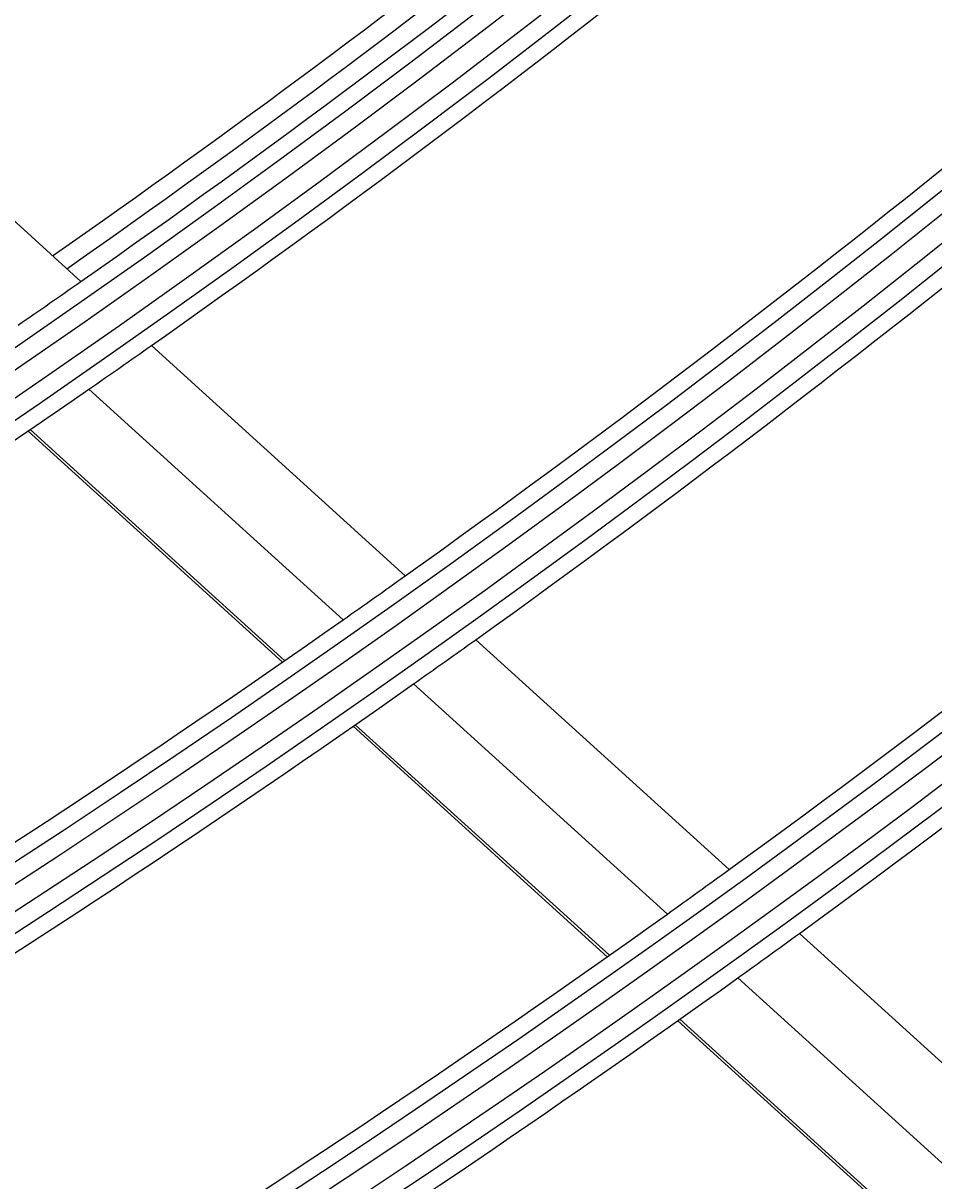
# Model space of a CAD drawing. Units: millimetres. Extents: x 3268 to 21048, y 0 to 6434.
# Drawn here: x 5536 to 5561, y 2711 to 2742 of the extents above; entities that cross this region are included whole.
import ezdxf

# ---------------------------------------------------------------- set-up
doc = ezdxf.new("R2010")
doc.units = ezdxf.units.MM
doc.layers.add('LG-Product', color=3, linetype='Continuous')
doc.dimstyles.get("Standard").update_dxf_attribs({"dimtxt": 0.18, "dimasz": 0.18, "dimexe": 0.18, "dimexo": 0.0625, "dimgap": 0.09, "dimtad": 0, "dimtih": 1, "dimtoh": 1, "dimdec": 4, "dimzin": 0, "dimdsep": 46, "dimtxsty": 'Standard', "dimcen": 0.09, "dimadec": 0, "dimazin": 0, "dimtfac": 1, "dimtdec": 4, "dimtofl": 0, "dimtmove": 0, "dimatfit": 3, "dimfxl": 1, "dimtolj": 1, "dimtzin": 0, "dimarcsym": 0})

# ---------------------------------------------------------------- blocks, each defined once
blk = doc.blocks.new('*D14')
at = {"color": 0, "lineweight": -2, "transparency": 16777216}
for p, q in [((5688.923, 3161.42), (4951.111, 3161.42)), ((4951.291, 3161.24), (4951.291, 2889.1)), ((4951.291, 2616.6), (4951.291, 2888.74)), ((5205.107, 2616.42), (4951.111, 2616.42))]:
    blk.add_line(p, q, dxfattribs=at)
at = {"color": 0, "transparency": 16777216}
for points in [[(4951.261, 3161.24), (4951.321, 3161.24), (4951.291, 3161.42)], [(4951.261, 2616.6), (4951.321, 2616.6), (4951.291, 2616.42)]]:
    blk.add_solid(points, dxfattribs=at)
at = {"layer": 'Defpoints', "color": 0, "transparency": 16777216}
for p in [(4951.291, 3161.42), (5688.986, 3161.42), (5205.169, 2616.42)]:
    blk.add_point(p, dxfattribs=at)
at = {"color": 0, "transparency": 16777216, "insert": (4951.291, 2888.92), "char_height": 0.18, "attachment_point": 5}
blk.add_mtext('\\A1;545.0000', dxfattribs=at)
blk = doc.blocks.new('*D20')
at = {"color": 0, "lineweight": -2, "transparency": 16777216}
for p, q in [((5722.655, 3161.357), (5722.655, 2514.57)), ((5031.655, 3038.527), (5031.655, 2514.57)), ((5031.835, 2514.75), (5376.525, 2514.75)), ((5722.475, 2514.75), (5377.785, 2514.75))]:
    blk.add_line(p, q, dxfattribs=at)
at = {"color": 0, "transparency": 16777216}
for points in [[(5031.835, 2514.78), (5031.835, 2514.72), (5031.655, 2514.75)], [(5722.475, 2514.78), (5722.475, 2514.72), (5722.655, 2514.75)]]:
    blk.add_solid(points, dxfattribs=at)
at = {"layer": 'Defpoints', "color": 0, "transparency": 16777216}
for p in [(5722.655, 3161.42), (5031.655, 3038.589), (5722.655, 2514.75)]:
    blk.add_point(p, dxfattribs=at)
at = {"color": 0, "transparency": 16777216, "insert": (5377.155, 2514.75), "char_height": 0.18, "attachment_point": 5}
blk.add_mtext('\\A1;691.0000', dxfattribs=at)

msp = doc.modelspace()

# ---------------------------------------------------------------- linework, layer by layer
at = {"layer": 'LG-Product'}
for p, q in [((5530.95273, 2741.55768), (5537.79533, 2735.35237)), ((5539.69412, 2733.63043), (5546.52326, 2727.43732)), ((5538.01126, 2732.45662), (5544.85075, 2726.25414)), ((5536.37179, 2731.32932), (5543.22155, 2725.11751)), ((5536.42836, 2731.3679), (5543.27778, 2725.15641)), ((5548.41853, 2725.71857), (5555.23571, 2719.53632)), ((5546.74877, 2724.53289), (5553.57551, 2718.34196)), ((5545.12246, 2723.39365), (5551.95868, 2717.19412)), ((5545.17856, 2723.43266), (5552.01435, 2717.23353)), ((5557.12784, 2717.82041), (5563.93435, 2711.64783)), ((5555.4702, 2716.62374), (5562.28556, 2710.44313)), ((5553.85599, 2715.47352), (5560.68014, 2709.28495)), ((5553.9117, 2715.51289), (5560.73544, 2709.32469))]:
    msp.add_line(p, q, dxfattribs=at)
for radius in [277.80475, 277.30861, 276.19139, 275.69525, 266.30475, 265.80861, 264.69139, 264.19525, 254.80475, 254.30861, 253.19139, 252.69525, 243.05475, 242.55861, 241.94139, 241.44525]:
    msp.add_circle((5366.65504, 2979.91984), radius, dxfattribs=at)
for radius, start, end in [(287.94139, 277.4398693, 353.3428796), (288.55861, 278.3259374, 352.3643856), (287.44525, 278.2934807, 351.7065193), (289.05475, 280.2527023, 349.7472977), (299.44139, 287.541333, 342.7677527), (300.05861, 287.9104306, 342.3917507), (298.94525, 287.9220736, 342.0779264), (300.55475, 288.847691, 341.152309), (310.94139, 293.3305859, 336.8950334), (311.55861, 293.5923729, 336.630416), (310.44525, 293.6190086, 336.3809914), (312.05475, 294.2859462, 335.7140538), (322.44139, 297.6886267, 332.4965341), (323.05861, 297.8965114, 332.287018), (321.94525, 297.9322877, 332.0677123), (323.55475, 298.4651844, 331.5348156), (333.94139, 301.2411222, 328.9189315), (334.55861, 301.4149425, 328.7440167), (333.44525, 301.4570919, 328.5429081), (335.05475, 301.9041371, 328.0958629), (289.5, 304.5776246, 311.6706829), (298.5, 304.9830674, 312.0890612), (297.5, 304.9389743, 311.6595122), (298, 304.9603699, 311.6823771), (301, 305.0912762, 312.200715), (310, 305.4660234, 312.5873689), (312.5, 305.5661976, 312.6907199), (321.5, 305.9136329, 313.0491537), (324, 306.0066414, 313.1451015), (298.5, 304.5890612, 304.9830674), (301, 304.700715, 305.0912762), (301, 297.5912762, 304.700715), (310, 305.0873689, 305.4660234), (310, 297.9660234, 305.0873689), (312.5, 305.1907199, 305.5661976), (312.5, 298.0661976, 305.1907199), (321.5, 305.5491537, 305.9136329), (321.5, 298.4136329, 305.5491537), (324, 305.6451015, 306.0066414), (324, 299.1371399, 305.6451015)]:
    msp.add_arc((5366.65504, 2979.91984), radius, start, end, dxfattribs=at)

# ---------------------------------------------------------------- dimensions: what is measured, and where the dimension line sits
dim = msp.add_linear_dim(base=(4951.29137, 3161.41984), p1=(5205.16926, 2616.41984), p2=(5688.98555, 3161.41984), angle=90, dimstyle='Standard')
dim.commit()
dim.dimension.update_dxf_attribs({"geometry": '*D14', "text_midpoint": (4951.29137, 2888.91984)})
dim = msp.add_linear_dim(base=(5722.65504, 2514.75048), p1=(5031.65504, 3038.58948), p2=(5722.65504, 3161.41984), dimstyle='Standard')
dim.commit()
dim.dimension.update_dxf_attribs({"geometry": '*D20', "text_midpoint": (5377.15504, 2514.75048)})

doc.saveas('drawing.dxf')
